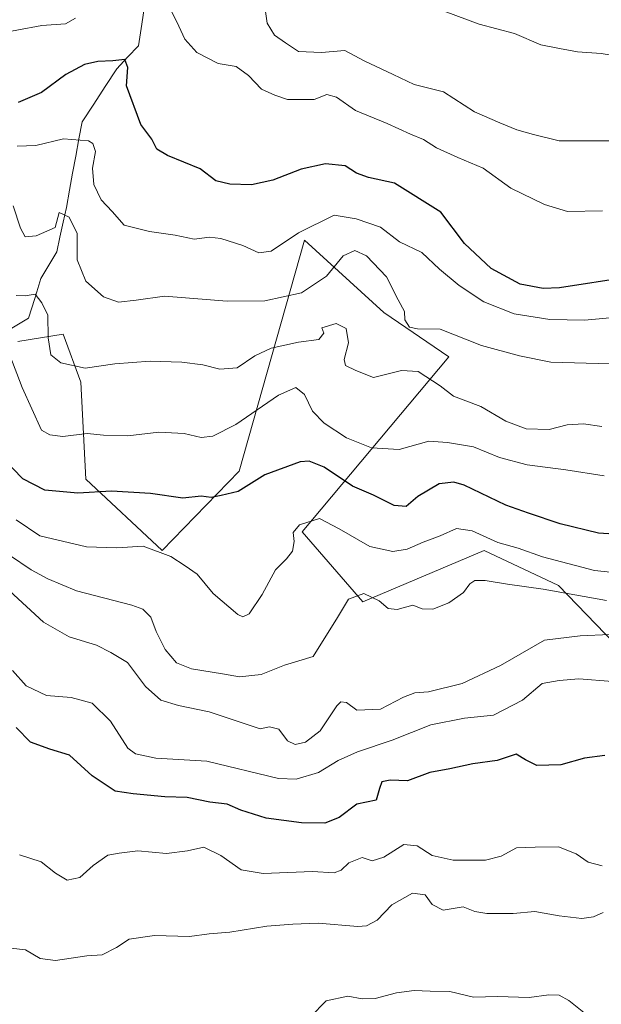
# Model space of a CAD drawing. Units: metres. Extents: x 625044 to 628514, y 4699481 to 4701856.
# Drawn here: x 625698 to 625835, y 4700272 to 4700504 of the extents above; entities that cross this region are included whole.
import ezdxf

# ---------------------------------------------------------------- set-up
doc = ezdxf.new("R2010")
doc.units = ezdxf.units.M
doc.header["$MEASUREMENT"] = 0
for name, color, linetype, lineweight in [('Arbolado forestal CxS', 92, 'Continuous', 0), ('Corriente natural lineal', 142, 'Continuous', 13), ('Curva de nivel maestra', 36, 'Continuous', 30), ('Curva de nivel normal', 36, 'Continuous', 0), ('Matorral CxS', 135, 'Continuous', 0)]:
    doc.layers.add(name, color=color, linetype=linetype, lineweight=lineweight)

# ---------------------------------------------------------------- blocks, each defined once
blk = doc.blocks.new('*U182')
at = {"layer": 'Curva de nivel normal', "color": 36, "linetype": 'Continuous', "lineweight": 0}
blk.add_polyline3d([(625834.88, 4700408.28, 560), (625830.6, 4700408.9, 560), (625826.75, 4700408.63, 560), (625822.47, 4700407.54, 560), (625817.08, 4700407.75, 560), (625812.23, 4700409.54, 560), (625806.36, 4700412.97, 560), (625799.94, 4700415.39, 560), (625796.74, 4700417.84, 560), (625791.62, 4700421.25, 560), (625787.7, 4700421.52, 560), (625781.06, 4700419.85, 560), (625776.91, 4700421.48, 560), (625774.48, 4700422.66, 560), (625774.16, 4700424.1, 560), (625775.19, 4700428.02, 560), (625774.61, 4700431.36, 560), (625772.28, 4700432.53, 560), (625768.89, 4700431.53, 560), (625769.34, 4700430.32, 560), (625768.16, 4700428.83, 560), (625763.38, 4700428.17, 560), (625756.93, 4700426.77, 560), (625753.11, 4700424.96, 560), (625748.92, 4700422.11, 560), (625744.81, 4700421.76, 560), (625740.81, 4700422.84, 560), (625735.89, 4700423.48, 560), (625728.43, 4700423.72, 560), (625720.1, 4700423.04, 560), (625713.08, 4700422.05, 560), (625707.37, 4700423.3, 560), (625705.03, 4700425.19, 560), (625704.4, 4700429.22, 560), (625704.28, 4700434.54, 560), (625702.86, 4700437.46, 560), (625701.32, 4700439.5, 560), (625698.95, 4700439.08, 560), (625696.82, 4700439.17, 560)], dxfattribs=at)
blk = doc.blocks.new('*U184')
at = {"layer": 'Curva de nivel normal', "color": 36, "linetype": 'Continuous', "lineweight": 0}
blk.add_polyline3d([(625836.78, 4700423.06, 565), (625822.89, 4700423.48, 565), (625815.45, 4700424.95, 565), (625806.54, 4700427.37, 565), (625796.78, 4700431.22, 565), (625791.44, 4700431.33, 565), (625789.55, 4700431.69, 565), (625788.44, 4700433.42, 565), (625788.36, 4700435.43, 565), (625786.86, 4700438.17, 565), (625784.15, 4700443.54, 565), (625779.44, 4700448.51, 565), (625776.67, 4700449.82, 565), (625773.88, 4700448.52, 565), (625770.02, 4700443.75, 565), (625764.06, 4700439.8, 565), (625755.48, 4700437.92, 565), (625746.55, 4700437.87, 565), (625731.77, 4700439.05, 565), (625725.16, 4700438.1, 565), (625721, 4700437.61, 565), (625717.41, 4700438.85, 565), (625713.27, 4700442.54, 565), (625711.19, 4700447.62, 565), (625711.19, 4700453.79, 565), (625709.36, 4700457.68, 565), (625706.96, 4700458.77, 565), (625706.04, 4700455.23, 565), (625701.56, 4700453.24, 565), (625698.99, 4700453.03, 565), (625697.83, 4700455.05, 565), (625696.11, 4700460.32, 565)], dxfattribs=at)
blk = doc.blocks.new('*U188')
at = {"layer": 'Curva de nivel normal', "color": 36, "linetype": 'Continuous', "lineweight": 0}
blk.add_polyline3d([(625845.2, 4700373.08, 545), (625833.14, 4700374.33, 545), (625820.9, 4700377.52, 545), (625815.17, 4700379.61, 545), (625810.34, 4700380.93, 545), (625804.32, 4700383.64, 545), (625800.6, 4700384.23, 545), (625796.81, 4700382.52, 545), (625792.81, 4700381.01, 545), (625789.02, 4700379.32, 545), (625785.63, 4700378.79, 545), (625780.22, 4700379.94, 545), (625772.94, 4700384.17, 545), (625768.34, 4700386.57, 545), (625763.66, 4700385.09, 545), (625762.16, 4700383.3, 545), (625762.4, 4700381.17, 545), (625761.97, 4700378.85, 545), (625760.57, 4700377.04, 545), (625757.98, 4700374.49, 545), (625754.79, 4700368.64, 545), (625751.79, 4700364.12, 545), (625750.3, 4700363.37, 545), (625749.12, 4700363.95, 545), (625743.27, 4700368.88, 545), (625739.48, 4700373.43, 545), (625736.66, 4700375.38, 545), (625733.26, 4700377.58, 545), (625726.81, 4700380.07, 545), (625720.54, 4700379.63, 545), (625713.39, 4700379.86, 545), (625702.46, 4700382.5, 545), (625696.83, 4700386.29, 545)], dxfattribs=at)
blk = doc.blocks.new('*U193')
at = {"layer": 'Curva de nivel normal', "color": 36, "linetype": 'Continuous', "lineweight": 0}
blk.add_polyline3d([(625695.27, 4700369.53, 535), (625703.28, 4700362.1, 535), (625709.37, 4700358.7, 535), (625715.81, 4700356.67, 535), (625719.18, 4700354.94, 535), (625723.07, 4700352.59, 535), (625727.31, 4700346.94, 535), (625730.92, 4700343.77, 535), (625735.14, 4700342.51, 535), (625742.31, 4700340.98, 535), (625754.32, 4700336.94, 535), (625756.52, 4700337.42, 535), (625758.73, 4700336.89, 535), (625760.82, 4700334.12, 535), (625762.59, 4700333.24, 535), (625765.02, 4700333.8, 535), (625768.53, 4700336.53, 535), (625772.41, 4700342.41, 535), (625773.35, 4700343.32, 535), (625774.73, 4700343.18, 535), (625777.14, 4700341.38, 535), (625782.73, 4700341.63, 535), (625788.14, 4700344.45, 535), (625790.81, 4700345.49, 535), (625794.02, 4700345.66, 535), (625801.94, 4700347.68, 535), (625811, 4700351.89, 535), (625821.36, 4700357.9, 535), (625829.78, 4700358.92, 535), (625836.73, 4700359.21, 535)], dxfattribs=at)
blk = doc.blocks.new('*U199')
at = {"layer": 'Curva de nivel normal', "color": 36, "linetype": 'Continuous', "lineweight": 0}
blk.add_polyline3d([(625835.17, 4700293.68, 515), (625832.89, 4700292.65, 515), (625830.13, 4700292.25, 515), (625824.8, 4700292.9, 515), (625819.1, 4700293.89, 515), (625814, 4700293.45, 515), (625807.78, 4700293.41, 515), (625804.93, 4700293.92, 515), (625802.19, 4700294.95, 515), (625797.52, 4700294.18, 515), (625794.92, 4700295.54, 515), (625793.26, 4700297.8, 515), (625790.26, 4700298.24, 515), (625785.35, 4700295.48, 515), (625781.96, 4700291.85, 515), (625779.45, 4700290.49, 515), (625777.35, 4700290.33, 515), (625768.03, 4700291.13, 515), (625762.02, 4700290.89, 515), (625755.9, 4700290.42, 515), (625747.2, 4700289.04, 515), (625742.33, 4700288.66, 515), (625737.72, 4700288.01, 515), (625729.48, 4700288.22, 515), (625723.48, 4700287.36, 515), (625720.48, 4700285.42, 515), (625717.14, 4700283.7, 515), (625713.48, 4700283.41, 515), (625706.15, 4700282.34, 515), (625702.5, 4700282.82, 515), (625699.08, 4700284.84, 515), (625695.61, 4700285.22, 515)], dxfattribs=at)
blk = doc.blocks.new('*U208')
at = {"layer": 'Curva de nivel normal', "color": 36, "linetype": 'Continuous', "lineweight": 0}
blk.add_polyline3d([(625839.94, 4700495.41, 590), (625834.75, 4700496.28, 590), (625829.16, 4700496.63, 590), (625824.91, 4700497.4, 590), (625820.49, 4700498.29, 590), (625814.33, 4700500.99, 590), (625805.99, 4700503.16, 590), (625797.69, 4700506.2, 590)], dxfattribs=at)
blk = doc.blocks.new('*U210')
at = {"layer": 'Curva de nivel normal', "color": 36, "linetype": 'Continuous', "lineweight": 0}
blk.add_polyline3d([(625838.47, 4700434.1, 570), (625830.79, 4700433.33, 570), (625822.62, 4700433.52, 570), (625814.25, 4700434.87, 570), (625807.09, 4700437.71, 570), (625801.24, 4700441.52, 570), (625796.66, 4700445.35, 570), (625792.42, 4700449.34, 570), (625787.17, 4700451.85, 570), (625782.68, 4700455.28, 570), (625776.98, 4700457.24, 570), (625771.78, 4700458.12, 570), (625763.38, 4700453.96, 570), (625756.98, 4700449.66, 570), (625754, 4700449.2, 570), (625750.3, 4700450.94, 570), (625745.12, 4700452.6, 570), (625742.39, 4700452.91, 570), (625738.83, 4700452.47, 570), (625734.34, 4700453.38, 570), (625728.3, 4700454.24, 570), (625724.85, 4700455.13, 570), (625722.26, 4700455.76, 570), (625719.49, 4700459, 570), (625716.86, 4700461.74, 570), (625715.16, 4700465.36, 570), (625714.82, 4700469.21, 570), (625715.51, 4700473.12, 570), (625714.89, 4700475, 570), (625713.87, 4700475.64, 570), (625707.98, 4700476.11, 570), (625701.48, 4700474.53, 570), (625697.04, 4700474.42, 570)], dxfattribs=at)
blk = doc.blocks.new('*U211')
at = {"layer": 'Curva de nivel normal', "color": 36, "linetype": 'Continuous', "lineweight": 0}
blk.add_polyline3d([(625835.47, 4700396.65, 555), (625826.42, 4700398.04, 555), (625817.27, 4700399.24, 555), (625810.75, 4700400.96, 555), (625804.64, 4700403.45, 555), (625798.52, 4700404.54, 555), (625794.09, 4700404.82, 555), (625787.11, 4700402.88, 555), (625780.56, 4700403.28, 555), (625774.74, 4700405.6, 555), (625769.43, 4700409.04, 555), (625766.71, 4700411.91, 555), (625764.79, 4700415.8, 555), (625762.76, 4700417.46, 555), (625758.68, 4700415.63, 555), (625748.65, 4700408.76, 555), (625743.19, 4700405.97, 555), (625740.44, 4700405.67, 555), (625736.47, 4700406.62, 555), (625730.48, 4700406.94, 555), (625723.14, 4700406.1, 555), (625717.41, 4700406.26, 555), (625713.57, 4700406.64, 555), (625707.81, 4700405.91, 555), (625704.81, 4700406.28, 555), (625702.82, 4700407.42, 555), (625698.22, 4700417.49, 555), (625695.34, 4700425.13, 555)], dxfattribs=at)
blk = doc.blocks.new('*U222')
at = {"layer": 'Curva de nivel normal', "color": 36, "linetype": 'Continuous', "lineweight": 0}
for points in [[(625835.07, 4700459.11, 580), (625826.8, 4700459, 580), (625821.33, 4700460.67, 580), (625813.42, 4700464.47, 580), (625806.92, 4700469.23, 580), (625800.98, 4700471.72, 580), (625795.9, 4700474, 580), (625792.82, 4700475.96, 580), (625789.75, 4700477.21, 580), (625784.25, 4700479.75, 580), (625776.82, 4700482.81, 580), (625772.37, 4700485.97, 580), (625770.04, 4700486.56, 580), (625767.07, 4700485.38, 580), (625764.42, 4700485.38, 580), (625760.78, 4700485.41, 580), (625757.8, 4700486.4, 580), (625754.68, 4700487.82, 580), (625751.64, 4700491.08, 580), (625748.7, 4700493.17, 580), (625744.42, 4700493.88, 580), (625739.4, 4700496.49, 580), (625736.6, 4700499.6, 580), (625734.68, 4700503.74, 580), (625731.87, 4700509.26, 580)], [(625710.82, 4700504.56, 580), (625708.49, 4700503.22, 580), (625702.89, 4700502.86, 580), (625691, 4700500.63, 580)]]:
    blk.add_polyline3d(points, dxfattribs=at)
blk = doc.blocks.new('*U223')
at = {"layer": 'Curva de nivel normal', "color": 36, "linetype": 'Continuous', "lineweight": 0}
blk.add_polyline3d([(625837.8, 4700475.63, 585), (625824.79, 4700475.61, 585), (625818.75, 4700477.11, 585), (625814.87, 4700478.22, 585), (625810.85, 4700479.89, 585), (625804.9, 4700482.5, 585), (625797.58, 4700487.18, 585), (625790.66, 4700488.92, 585), (625785.72, 4700491.32, 585), (625778.86, 4700494.52, 585), (625774.33, 4700496.96, 585), (625768.81, 4700496.46, 585), (625763.41, 4700496.74, 585), (625760.34, 4700498.76, 585), (625757.76, 4700500.55, 585), (625756.04, 4700503.37, 585), (625755.59, 4700506.13, 585)], dxfattribs=at)
blk = doc.blocks.new('*U224')
at = {"layer": 'Curva de nivel normal', "color": 36, "linetype": 'Continuous', "lineweight": 0}
blk.add_polyline3d([(625695.25, 4700377.89, 540), (625700.36, 4700374.44, 540), (625704.33, 4700372.38, 540), (625711.03, 4700369.54, 540), (625724.14, 4700366.16, 540), (625726.68, 4700365.19, 540), (625728.6, 4700363.33, 540), (625729.82, 4700359.93, 540), (625731.96, 4700355.67, 540), (625734.65, 4700352.52, 540), (625738.14, 4700351.1, 540), (625745.48, 4700349.91, 540), (625749.47, 4700349.22, 540), (625754.57, 4700349.79, 540), (625760.11, 4700351.97, 540), (625766.81, 4700354.02, 540), (625772.58, 4700363.2, 540), (625775.2, 4700367.57, 540), (625778.81, 4700368.92, 540), (625782.42, 4700367.16, 540), (625784.5, 4700365.38, 540), (625786.66, 4700365.15, 540), (625790.31, 4700366.11, 540), (625792.57, 4700365.3, 540), (625795.08, 4700365.18, 540), (625798.81, 4700366.72, 540), (625802.3, 4700369.14, 540), (625803.78, 4700371.16, 540), (625804.97, 4700371.97, 540), (625807.39, 4700371.95, 540), (625812.65, 4700371.06, 540), (625821.07, 4700369.91, 540), (625835.97, 4700367.27, 540)], dxfattribs=at)
blk = doc.blocks.new('*U231')
at = {"layer": 'Curva de nivel maestra', "color": 36, "linetype": 'Continuous', "lineweight": 30}
blk.add_polyline3d([(625841.13, 4700443.51, 575), (625824.93, 4700440.96, 575), (625821.02, 4700440.8, 575), (625815.64, 4700441.84, 575), (625808.83, 4700445.57, 575), (625802.49, 4700451.41, 575), (625796.91, 4700458.84, 575), (625786.01, 4700465.69, 575), (625779.87, 4700466.97, 575), (625777.04, 4700468.02, 575), (625774.37, 4700469.76, 575), (625769.75, 4700470.2, 575), (625764.03, 4700469, 575), (625757.36, 4700466.37, 575), (625752.28, 4700465.29, 575), (625747.22, 4700465.45, 575), (625743.94, 4700466.2, 575), (625740.22, 4700469.06, 575), (625732.54, 4700472.22, 575), (625730, 4700473.72, 575), (625728.8, 4700476.04, 575), (625726.25, 4700479.53, 575), (625722.82, 4700488.63, 575), (625723.19, 4700492.93, 575), (625722.42, 4700494.81, 575), (625719.59, 4700494.5, 575), (625716.08, 4700494.34, 575), (625712.97, 4700493.64, 575), (625708.56, 4700491.31, 575), (625702.82, 4700487.02, 575), (625697.34, 4700484.71, 575)], dxfattribs=at)
blk = doc.blocks.new('*U236')
at = {"layer": 'Curva de nivel maestra', "color": 36, "linetype": 'Continuous', "lineweight": 30}
blk.add_polyline3d([(625840.13, 4700382.75, 550), (625834.11, 4700383.11, 550), (625825.03, 4700385.34, 550), (625817.63, 4700387.82, 550), (625812.27, 4700389.7, 550), (625802.47, 4700394.41, 550), (625800.03, 4700395.16, 550), (625796.51, 4700394.78, 550), (625791.48, 4700391.74, 550), (625788.75, 4700389.42, 550), (625785.9, 4700389.62, 550), (625781.07, 4700392.08, 550), (625776.1, 4700394.24, 550), (625769.47, 4700398.69, 550), (625765.87, 4700400.08, 550), (625763.81, 4700399.95, 550), (625755.48, 4700396.84, 550), (625749.14, 4700392.95, 550), (625745.14, 4700392.02, 550), (625742.81, 4700391.56, 550), (625740.48, 4700391.82, 550), (625736.14, 4700391.38, 550), (625728.48, 4700392.51, 550), (625719.28, 4700392.99, 550), (625711.38, 4700392.54, 550), (625703.6, 4700393.23, 550), (625698.39, 4700395.92, 550), (625693.77, 4700400.76, 550)], dxfattribs=at)

msp = doc.modelspace()

# ---------------------------------------------------------------- linework, layer by layer
at = {"layer": 'Arbolado forestal CxS', "color": 92, "linetype": 'Continuous', "lineweight": 0}
for points in [[(625697.24, 4700428.29, 557.92), (625707.94, 4700430.03, 561.57), (625712.05, 4700418.71, 558.12), (625713.28, 4700395.88, 550.37), (625731.26, 4700379.06, 544.85), (625749.39, 4700397.75, 550.22), (625764.79, 4700452.19, 567.63), (625783.47, 4700435.15, 564.02), (625798.86, 4700424.7, 562.33), (625764.24, 4700383.46, 543.69), (625778.53, 4700366.96, 539.02), (625807.11, 4700379.06, 542.54), (625824.7, 4700370.81, 539.96), (625837.89, 4700357.06, 532.88)], [(625837.89, 4700357.06, 532.88), (625824.7, 4700370.81, 539.96), (625807.11, 4700379.06, 542.54), (625778.53, 4700366.96, 539.02), (625764.24, 4700383.46, 543.69), (625798.86, 4700424.7, 562.33), (625783.47, 4700435.15, 564.02), (625764.79, 4700452.19, 567.63), (625749.39, 4700397.75, 550.22), (625731.26, 4700379.06, 544.85), (625713.28, 4700395.88, 550.37), (625712.05, 4700418.71, 558.12), (625707.94, 4700430.03, 561.57), (625697.24, 4700428.29, 557.92)]]:
    msp.add_polyline3d(points, dxfattribs=at)
at = {"layer": 'Corriente natural lineal', "color": 142, "linetype": 'Continuous', "lineweight": 13}
msp.add_polyline3d([(625726.95, 4700506.27, 578.09), (625726.3, 4700502.17, 577.56), (625725.66, 4700498.08, 576.55), (625723.12, 4700495.35, 575.79), (625720.58, 4700492.62, 574.26), (625717.84, 4700488.47, 573.65), (625715.11, 4700484.31, 571.92), (625712.37, 4700480.16, 571.07), (625711.63, 4700476.12, 570.08), (625710.89, 4700472.07, 568.76), (625710.15, 4700468.03, 567.6), (625709.41, 4700463.98, 567.09), (625708.67, 4700459.94, 565.7), (625707.92, 4700456.44, 564.87), (625707.17, 4700452.95, 564.3), (625706.42, 4700449.45, 562.98), (625704.53, 4700446.33, 562.41), (625702.63, 4700443.2, 561.42), (625701.21, 4700438.5, 558.58), (625699.78, 4700433.8, 557.54), (625697.43, 4700432.41, 557.1), (625695.07, 4700431.02, 556.03), (625693.56, 4700428.96, 554.41), (625692.04, 4700426.89, 552.88)], dxfattribs=at)
at = {"layer": 'Curva de nivel maestra', "color": 36, "linetype": 'Continuous', "lineweight": 30}
msp.add_polyline3d([(625835.59, 4700330.72, 525), (625830.77, 4700330.08, 525), (625825.25, 4700328.49, 525), (625819.58, 4700328.32, 525), (625816.9, 4700329.62, 525), (625814.71, 4700331, 525), (625810.25, 4700329.54, 525), (625804.5, 4700328.75, 525), (625799.05, 4700327.51, 525), (625794.36, 4700326.69, 525), (625789.07, 4700324.72, 525), (625784.98, 4700324.87, 525), (625783.02, 4700324.44, 525), (625782.46, 4700322.93, 525), (625781.72, 4700320.15, 525), (625777.14, 4700319.18, 525), (625773.01, 4700316.02, 525), (625769.6, 4700314.74, 525), (625764.07, 4700314.79, 525), (625755.78, 4700315.93, 525), (625749.82, 4700317.77, 525), (625746.55, 4700319.17, 525), (625742.45, 4700319.69, 525), (625737.14, 4700320.75, 525), (625731.88, 4700320.9, 525), (625724.44, 4700321.61, 525), (625720.18, 4700322.24, 525), (625714.73, 4700325.85, 525), (625709.38, 4700330.78, 525), (625704.76, 4700332.17, 525), (625700.26, 4700333.8, 525), (625696.81, 4700337.26, 525)], dxfattribs=at)
at = {"layer": 'Curva de nivel normal', "color": 36, "linetype": 'Continuous', "lineweight": 0}
for points in [[(625837.41, 4700348.17, 530), (625829.45, 4700348.76, 530), (625824.8, 4700348.4, 530), (625820.8, 4700347.7, 530), (625816.19, 4700343.72, 530), (625809.38, 4700340.18, 530), (625802.54, 4700339.5, 530), (625794.57, 4700337.89, 530), (625785.44, 4700334.28, 530), (625777.33, 4700331.56, 530), (625772.75, 4700329.49, 530), (625768.14, 4700326.69, 530), (625762.83, 4700325.1, 530), (625758.7, 4700325.26, 530), (625741.75, 4700329.38, 530), (625729.79, 4700330.08, 530), (625724.98, 4700331.1, 530), (625723.18, 4700332.41, 530), (625719.05, 4700338.77, 530), (625714.79, 4700343.02, 530), (625709.77, 4700344.38, 530), (625704.01, 4700344.87, 530), (625699.17, 4700347.11, 530), (625695.94, 4700350.74, 530)], [(625834.97, 4700304.69, 520), (625831.64, 4700305.56, 520), (625828.85, 4700307.46, 520), (625824.67, 4700309.14, 520), (625819.17, 4700309.1, 520), (625814.8, 4700308.88, 520), (625811.13, 4700306.9, 520), (625807.47, 4700305.97, 520), (625799.81, 4700305.98, 520), (625794.86, 4700307.08, 520), (625791.33, 4700309.36, 520), (625788.19, 4700309.66, 520), (625783.48, 4700306.68, 520), (625780.78, 4700305.8, 520), (625778.38, 4700306.64, 520), (625775.27, 4700305.4, 520), (625773.48, 4700303.66, 520), (625771.82, 4700303.04, 520), (625766.7, 4700303.34, 520), (625755.08, 4700302.83, 520), (625749.88, 4700303.7, 520), (625745.12, 4700307.12, 520), (625741.08, 4700309.05, 520), (625737.26, 4700308.17, 520), (625732.25, 4700307.55, 520), (625725.48, 4700308.16, 520), (625721.14, 4700307.66, 520), (625718.48, 4700307.17, 520), (625714.99, 4700304.76, 520), (625711.85, 4700301.91, 520), (625708.88, 4700301.28, 520), (625706.1, 4700302.95, 520), (625702.72, 4700305.59, 520), (625697.61, 4700307.29, 520)], [(625766.22, 4700269.05, 510), (625769.91, 4700272.82, 510), (625775.04, 4700273.92, 510), (625778.39, 4700273.28, 510), (625781.42, 4700273.37, 510), (625786.46, 4700274.69, 510), (625790.68, 4700275.22, 510), (625794.45, 4700275.1, 510), (625799.06, 4700275.05, 510), (625804.61, 4700273.67, 510), (625810.31, 4700273.88, 510), (625817.76, 4700273.58, 510), (625822.42, 4700274.27, 510), (625824.79, 4700274.12, 510), (625827.11, 4700272.86, 510), (625831.45, 4700269.41, 510)]]:
    msp.add_polyline3d(points, dxfattribs=at)
at = {"layer": 'Matorral CxS', "color": 135, "linetype": 'Continuous', "lineweight": 0}
msp.add_polyline3d([(625837.89, 4700357.06, 532.88), (625824.7, 4700370.81, 539.96), (625807.11, 4700379.06, 542.54), (625778.53, 4700366.96, 539.02), (625764.24, 4700383.46, 543.69), (625798.86, 4700424.7, 562.33), (625783.47, 4700435.15, 564.02), (625764.79, 4700452.19, 567.63), (625749.39, 4700397.75, 550.22), (625731.26, 4700379.06, 544.85), (625713.28, 4700395.88, 550.37), (625712.05, 4700418.71, 558.12), (625707.94, 4700430.03, 561.57), (625697.24, 4700428.29, 557.92)], dxfattribs=at)
msp.add_polyline3d([(625837.89, 4700357.06, 532.88), (625824.7, 4700370.81, 539.96), (625807.11, 4700379.06, 542.54), (625778.53, 4700366.96, 539.02), (625764.24, 4700383.46, 543.69), (625798.86, 4700424.7, 562.33), (625783.47, 4700435.15, 564.02), (625764.79, 4700452.19, 567.63), (625749.39, 4700397.75, 550.22), (625731.26, 4700379.06, 544.85), (625713.28, 4700395.88, 550.37), (625712.05, 4700418.71, 558.12), (625707.94, 4700430.03, 561.57), (625697.24, 4700428.29, 557.92)], dxfattribs=at)

# ---------------------------------------------------------------- block references
at = {"layer": 'Curva de nivel maestra', "color": 36, "linetype": 'Continuous', "lineweight": 30}
for name in ['*U236', '*U231']:
    msp.add_blockref(name, (0, 0), dxfattribs=at)
at = {"layer": 'Curva de nivel normal', "color": 36, "linetype": 'Continuous', "lineweight": 0}
for name in ['*U199', '*U188', '*U224', '*U193', '*U223', '*U222', '*U210', '*U184', '*U182', '*U211', '*U208']:
    msp.add_blockref(name, (0, 0), dxfattribs=at)

doc.saveas('drawing.dxf')
